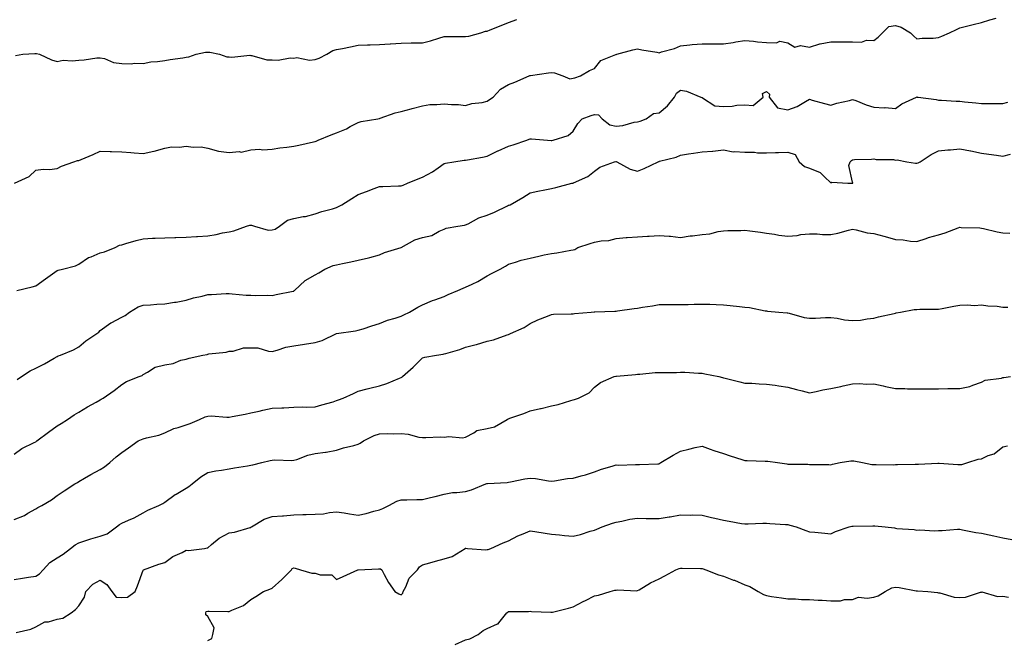
# Model space of a CAD drawing. Units: inches. Extents: x 950003 to 952643, y 7374458 to 7377098.
# Drawn here: x 951361 to 951819, y 7375819 to 7376108 of the extents above; entities that cross this region are included whole.
import ezdxf

# ---------------------------------------------------------------- set-up
doc = ezdxf.new("R2010")
doc.units = ezdxf.units.IN
doc.header["$MEASUREMENT"] = 0
doc.layers.add('Contour_95007374', color=7, linetype='Continuous', true_color=0xd495ae)

msp = doc.modelspace()

# ---------------------------------------------------------------- linework, layer by layer
at = {"layer": 'Contour_95007374'}
for points in [[(951358.12, 7376031.99, 3355), (951364.98, 7376034.99, 3355), (951368.05, 7376037.96, 3355), (951371.48, 7376038.5, 3355), (951374.49, 7376038.36, 3355), (951378.05, 7376038.75, 3355), (951380.06, 7376039.91, 3355), (951385.77, 7376041.92, 3355), (951387.44, 7376042.52, 3355), (951388.05, 7376042.54, 3355), (951389.14, 7376043.02, 3355), (951394.75, 7376045.22, 3355), (951398.05, 7376046.86, 3355), (951402.73, 7376046.6, 3355), (951403.3, 7376046.66, 3355), (951408.05, 7376046.47, 3355), (951412.34, 7376046.21, 3355), (951413.9, 7376046.07, 3355), (951418.05, 7376045.79, 3355), (951422.96, 7376046.84, 3355), (951423.12, 7376046.85, 3355), (951428.05, 7376048.17, 3355), (951431.17, 7376048.8, 3355), (951434.86, 7376048.73, 3355), (951438.05, 7376049.17, 3355), (951441.23, 7376048.73, 3355), (951445.05, 7376048.92, 3355), (951448.05, 7376048.28, 3355), (951453.03, 7376046.9, 3355), (951453.07, 7376046.9, 3355), (951458.05, 7376046.15, 3355), (951462.74, 7376046.61, 3355), (951463.56, 7376046.42, 3355), (951468.05, 7376047.43, 3355), (951472.2, 7376047.77, 3355), (951473.66, 7376047.53, 3355), (951478.05, 7376047.75, 3355), (951481.66, 7376048.31, 3355), (951484.88, 7376048.75, 3355), (951488.05, 7376049.22, 3355), (951490.39, 7376049.58, 3355), (951497.25, 7376051.12, 3355), (951498.05, 7376051.26, 3355), (951498.48, 7376051.49, 3355), (951499.38, 7376051.92, 3355), (951505.46, 7376054.51, 3355), (951508.05, 7376055.29, 3355), (951512.67, 7376057.3, 3355), (951514.41, 7376058.28, 3355), (951518.05, 7376060.18, 3355), (951519.4, 7376060.57, 3355), (951527.2, 7376061.92, 3355), (951527.9, 7376062.06, 3355), (951528.05, 7376062.1, 3355), (951528.3, 7376062.17, 3355), (951535.29, 7376064.69, 3355), (951538.05, 7376065.29, 3355), (951542.7, 7376066.57, 3355), (951543.24, 7376066.73, 3355), (951548.05, 7376067.97, 3355), (951551.44, 7376068.53, 3355), (951554.64, 7376068.51, 3355), (951558.05, 7376068.93, 3355), (951561.42, 7376068.55, 3355), (951564.67, 7376068.54, 3355), (951568.05, 7376068.06, 3355), (951570.97, 7376069, 3355), (951575.68, 7376069.55, 3355), (951578.05, 7376070.11, 3355), (951579.16, 7376070.81, 3355), (951580.8, 7376071.92, 3355), (951584.31, 7376075.66, 3355), (951588.05, 7376077.91, 3355), (951590.99, 7376078.98, 3355), (951597.58, 7376081.92, 3355), (951597.91, 7376082.05, 3355), (951598.05, 7376082.11, 3355), (951598.26, 7376082.13, 3355), (951606.62, 7376083.35, 3355), (951608.05, 7376083.46, 3355), (951609.44, 7376083.31, 3355), (951613.22, 7376081.92, 3355), (951616.62, 7376080.49, 3355), (951618.05, 7376080.8, 3355), (951618.95, 7376081.02, 3355), (951621.52, 7376081.92, 3355), (951625.65, 7376084.32, 3355), (951628.05, 7376085.26, 3355), (951630.99, 7376088.98, 3355), (951637.89, 7376091.77, 3355), (951638.05, 7376091.85, 3355), (951638.11, 7376091.87, 3355), (951638.35, 7376091.92, 3355), (951645.9, 7376094.06, 3355), (951648.05, 7376094.51, 3355), (951650.1, 7376093.97, 3355), (951657.08, 7376092.89, 3355), (951658.05, 7376092.67, 3355), (951659.2, 7376093.07, 3355), (951665.27, 7376094.7, 3355), (951668.05, 7376095.91, 3355), (951672.41, 7376096.28, 3355), (951673.44, 7376096.53, 3355), (951678.05, 7376096.8, 3355), (951682.93, 7376096.8, 3355), (951683.21, 7376096.76, 3355), (951688.05, 7376096.76, 3355), (951692.49, 7376097.47, 3355), (951693.8, 7376097.68, 3355), (951698.05, 7376098.35, 3355), (951701.98, 7376097.99, 3355), (951703.86, 7376097.73, 3355), (951708.05, 7376097.39, 3355), (951712.77, 7376097.2, 3355), (951714.23, 7376098.11, 3355), (951718.05, 7376097.32, 3355), (951721.32, 7376095.19, 3355), (951723.95, 7376096.02, 3355), (951728.05, 7376095.32, 3355), (951732.91, 7376096.79, 3355), (951733.1, 7376096.87, 3355), (951738.05, 7376097.78, 3355), (951742.23, 7376097.74, 3355), (951743.86, 7376097.73, 3355), (951748.05, 7376097.7, 3355), (951752.34, 7376097.63, 3355), (951754.63, 7376098.5, 3355), (951758.05, 7376098.37, 3355), (951760.04, 7376099.93, 3355), (951761.97, 7376101.92, 3355), (951765.06, 7376104.91, 3355), (951768.05, 7376105.28, 3355), (951770.7, 7376104.57, 3355), (951774.99, 7376101.92, 3355), (951776.54, 7376100.41, 3355), (951778.05, 7376099.15, 3355), (951780.47, 7376099.5, 3355), (951785.58, 7376099.44, 3355), (951788.05, 7376099.72, 3355), (951789.6, 7376100.37, 3355), (951793.24, 7376101.92, 3355), (951796.48, 7376103.5, 3355), (951798.05, 7376104.23, 3355), (951801.14, 7376105, 3355), (951804.18, 7376105.79, 3355), (951808.05, 7376106.75, 3355), (951811.94, 7376108.03, 3355), (951814.92, 7376108.79, 3355)], [(951358.65, 7376091.33, 3356), (951362.02, 7376091.92, 3356), (951367.66, 7376092.31, 3356), (951368.05, 7376092.28, 3356), (951368.36, 7376092.23, 3356), (951369.78, 7376091.92, 3356), (951375.41, 7376089.28, 3356), (951378.05, 7376088.64, 3356), (951380.79, 7376089.18, 3356), (951385.02, 7376088.89, 3356), (951388.05, 7376089.27, 3356), (951390.63, 7376089.34, 3356), (951396.38, 7376090.25, 3356), (951398.05, 7376090.31, 3356), (951400.06, 7376089.9, 3356), (951404.24, 7376088.11, 3356), (951408.05, 7376087.68, 3356), (951412.43, 7376087.54, 3356), (951414, 7376087.87, 3356), (951418.05, 7376087.63, 3356), (951421.58, 7376088.39, 3356), (951424.63, 7376088.5, 3356), (951428.05, 7376089.05, 3356), (951430.51, 7376089.46, 3356), (951436.48, 7376090.35, 3356), (951438.05, 7376090.61, 3356), (951439.29, 7376090.68, 3356), (951442.74, 7376091.92, 3356), (951447, 7376092.98, 3356), (951448.05, 7376092.94, 3356), (951449.04, 7376092.91, 3356), (951453.49, 7376091.92, 3356), (951456.88, 7376090.75, 3356), (951458.05, 7376090.7, 3356), (951459.35, 7376090.62, 3356), (951467.58, 7376091.45, 3356), (951468.05, 7376091.41, 3356), (951468.58, 7376091.39, 3356), (951475.51, 7376089.38, 3356), (951478.05, 7376089.32, 3356), (951480.76, 7376089.21, 3356), (951486.4, 7376090.27, 3356), (951488.05, 7376090.16, 3356), (951489.56, 7376090.41, 3356), (951495.36, 7376089.23, 3356), (951498.05, 7376089.46, 3356), (951499.88, 7376090.09, 3356), (951503.55, 7376091.92, 3356), (951506.32, 7376093.65, 3356), (951508.05, 7376094.13, 3356), (951510.82, 7376094.69, 3356), (951514.55, 7376095.41, 3356), (951518.05, 7376096.14, 3356), (951522.42, 7376096.28, 3356), (951523.61, 7376096.36, 3356), (951528.05, 7376096.5, 3356), (951532.94, 7376096.81, 3356), (951533.16, 7376096.82, 3356), (951538.05, 7376097.17, 3356), (951542.74, 7376097.23, 3356), (951543.38, 7376097.25, 3356), (951548.05, 7376097.3, 3356), (951551.73, 7376098.24, 3356), (951555.64, 7376099.5, 3356), (951558.05, 7376100.19, 3356), (951559.69, 7376100.28, 3356), (951566.28, 7376100.15, 3356), (951568.05, 7376100.23, 3356), (951569.58, 7376100.39, 3356), (951575.18, 7376101.92, 3356), (951577.33, 7376102.65, 3356), (951578.05, 7376102.72, 3356), (951579.41, 7376103.27, 3356), (951584.64, 7376105.32, 3356), (951588.05, 7376106.8, 3356), (951591.91, 7376108.06, 3356)], [(951359.29, 7375981.92, 3354), (951366.36, 7375983.61, 3354), (951368.05, 7375984.16, 3354), (951372.63, 7375987.34, 3354), (951375.87, 7375989.74, 3354), (951378.05, 7375991.34, 3354), (951378.48, 7375991.49, 3354), (951380.51, 7375991.92, 3354), (951386.56, 7375993.41, 3354), (951388.05, 7375994.26, 3354), (951392.62, 7375997.35, 3354), (951393.8, 7375997.68, 3354), (951398.05, 7375999.45, 3354), (951399.96, 7376000.01, 3354), (951404.91, 7376001.92, 3354), (951406.97, 7376003.01, 3354), (951408.05, 7376003.29, 3354), (951409.92, 7376003.8, 3354), (951414.75, 7376005.22, 3354), (951418.05, 7376006.04, 3354), (951422.39, 7376006.26, 3354), (951423.67, 7376006.31, 3354), (951428.05, 7376006.56, 3354), (951432.74, 7376006.61, 3354), (951433.29, 7376006.68, 3354), (951438.05, 7376006.74, 3354), (951442.88, 7376007.09, 3354), (951443.26, 7376007.12, 3354), (951448.05, 7376007.48, 3354), (951451.92, 7376008.06, 3354), (951454.92, 7376008.78, 3354), (951458.05, 7376009.33, 3354), (951460.17, 7376009.81, 3354), (951466.1, 7376011.92, 3354), (951467.6, 7376012.37, 3354), (951468.05, 7376012.37, 3354), (951468.48, 7376012.35, 3354), (951469.75, 7376011.92, 3354), (951476.19, 7376010.06, 3354), (951478.05, 7376010.18, 3354), (951479.39, 7376010.58, 3354), (951481.43, 7376011.92, 3354), (951485.21, 7376014.76, 3354), (951488.05, 7376015.52, 3354), (951492.51, 7376016.38, 3354), (951493.53, 7376016.44, 3354), (951498.05, 7376017.67, 3354), (951501.17, 7376018.79, 3354), (951506.19, 7376020.06, 3354), (951508.05, 7376020.63, 3354), (951508.96, 7376021.02, 3354), (951510.43, 7376021.92, 3354), (951515.13, 7376024.84, 3354), (951518.05, 7376026.67, 3354), (951521.89, 7376028.08, 3354), (951525.56, 7376029.43, 3354), (951528.05, 7376030.34, 3354), (951529.55, 7376030.42, 3354), (951536.78, 7376030.65, 3354), (951538.05, 7376030.71, 3354), (951538.93, 7376031.04, 3354), (951540.99, 7376031.92, 3354), (951546.05, 7376033.93, 3354), (951548.05, 7376034.72, 3354), (951552.69, 7376037.28, 3354), (951555.26, 7376039.13, 3354), (951558.05, 7376041.04, 3354), (951558.71, 7376041.26, 3354), (951562.52, 7376041.92, 3354), (951567.35, 7376042.62, 3354), (951568.05, 7376042.67, 3354), (951568.98, 7376042.85, 3354), (951575.92, 7376044.05, 3354), (951578.05, 7376044.48, 3354), (951583, 7376046.97, 3354), (951583.17, 7376047.04, 3354), (951588.05, 7376049.13, 3354), (951590.23, 7376049.74, 3354), (951596.56, 7376051.92, 3354), (951597.57, 7376052.39, 3354), (951598.05, 7376052.62, 3354), (951598.74, 7376052.62, 3354), (951606.12, 7376051.92, 3354), (951607.93, 7376051.81, 3354), (951608.05, 7376051.81, 3354), (951608.15, 7376051.83, 3354), (951608.84, 7376051.92, 3354), (951615.78, 7376054.18, 3354), (951618.05, 7376056.1, 3354), (951620.29, 7376059.69, 3354), (951622.27, 7376061.92, 3354), (951626.49, 7376063.48, 3354), (951628.05, 7376063.84, 3354), (951629.85, 7376063.72, 3354), (951631.54, 7376061.92, 3354), (951635.18, 7376059.05, 3354), (951638.05, 7376058.51, 3354), (951641.16, 7376058.81, 3354), (951646.48, 7376060.35, 3354), (951648.05, 7376060.56, 3354), (951649.23, 7376060.74, 3354), (951652.11, 7376061.92, 3354), (951655.54, 7376064.43, 3354), (951658.05, 7376064.62, 3354), (951661.96, 7376068.01, 3354), (951665.3, 7376071.92, 3354), (951666.17, 7376073.8, 3354), (951668.05, 7376075.29, 3354), (951670.88, 7376074.75, 3354), (951677.53, 7376071.92, 3354), (951677.91, 7376071.78, 3354), (951678.05, 7376071.74, 3354), (951678.3, 7376071.67, 3354), (951684.09, 7376067.97, 3354), (951688.05, 7376067.58, 3354), (951692.15, 7376067.82, 3354), (951694.3, 7376068.17, 3354), (951698.05, 7376068.44, 3354), (951701.86, 7376068.11, 3354), (951706.58, 7376071.92, 3354), (951706.23, 7376073.74, 3354), (951708.05, 7376074.59, 3354), (951709.49, 7376073.35, 3354), (951709.3, 7376071.92, 3354), (951713.11, 7376066.97, 3354), (951718.05, 7376066.15, 3354), (951722.28, 7376067.69, 3354), (951726.14, 7376070, 3354), (951728.05, 7376070.99, 3354), (951729.32, 7376070.65, 3354), (951735.11, 7376068.98, 3354), (951738.05, 7376068.23, 3354), (951740.78, 7376069.19, 3354), (951746.61, 7376070.48, 3354), (951748.05, 7376070.9, 3354), (951749.6, 7376070.37, 3354), (951754.51, 7376068.38, 3354), (951758.05, 7376067.39, 3354), (951762.88, 7376067.08, 3354), (951763.26, 7376067.13, 3354), (951768.05, 7376066.66, 3354), (951771.04, 7376068.93, 3354), (951777.85, 7376071.92, 3354), (951777.92, 7376072.04, 3354), (951778.05, 7376072.07, 3354), (951778.16, 7376072.03, 3354), (951778.65, 7376071.92, 3354), (951786.95, 7376070.82, 3354), (951788.05, 7376070.58, 3354), (951789.45, 7376070.53, 3354), (951796.27, 7376070.15, 3354), (951798.05, 7376070.08, 3354), (951800.19, 7376069.78, 3354), (951805.5, 7376069.37, 3354), (951808.05, 7376068.95, 3354), (951810.97, 7376069, 3354), (951815.14, 7376069.01, 3354), (951818.05, 7376069.06, 3354), (951820.33, 7376069.65, 3354)], [(951359.44, 7375940.53, 3353), (951361.35, 7375941.92, 3353), (951365.4, 7375944.57, 3353), (951368.05, 7375945.75, 3353), (951372.05, 7375947.91, 3353), (951376.6, 7375950.48, 3353), (951378.05, 7375951.28, 3353), (951378.48, 7375951.49, 3353), (951379.59, 7375951.92, 3353), (951385.61, 7375954.36, 3353), (951388.05, 7375955.77, 3353), (951391.35, 7375958.62, 3353), (951396.45, 7375961.92, 3353), (951397.32, 7375962.65, 3353), (951398.05, 7375963.31, 3353), (951402.97, 7375966.85, 3353), (951403.06, 7375966.91, 3353), (951408.05, 7375969.57, 3353), (951409.61, 7375970.35, 3353), (951411.66, 7375971.92, 3353), (951415.67, 7375974.3, 3353), (951418.05, 7375975.14, 3353), (951421.5, 7375975.37, 3353), (951424.42, 7375975.56, 3353), (951428.05, 7375975.8, 3353), (951432.63, 7375976.5, 3353), (951433.41, 7375976.56, 3353), (951438.05, 7375977.42, 3353), (951441.4, 7375978.57, 3353), (951445.49, 7375979.36, 3353), (951448.05, 7375980.07, 3353), (951449.86, 7375980.11, 3353), (951456.64, 7375980.52, 3353), (951458.05, 7375980.55, 3353), (951459.48, 7375980.49, 3353), (951465.99, 7375979.86, 3353), (951468.05, 7375979.79, 3353), (951470.34, 7375979.63, 3353), (951475.95, 7375979.82, 3353), (951478.05, 7375979.64, 3353), (951479.85, 7375980.12, 3353), (951487.8, 7375981.66, 3353), (951488.05, 7375981.72, 3353), (951488.19, 7375981.78, 3353), (951488.48, 7375981.92, 3353), (951493.34, 7375986.62, 3353), (951498.05, 7375989.31, 3353), (951499.73, 7375990.24, 3353), (951502.48, 7375991.92, 3353), (951506.36, 7375993.61, 3353), (951508.05, 7375993.98, 3353), (951510.69, 7375994.56, 3353), (951514.69, 7375995.28, 3353), (951518.05, 7375996.09, 3353), (951522.84, 7375997.12, 3353), (951523.46, 7375997.33, 3353), (951528.05, 7375998.56, 3353), (951530.38, 7375999.59, 3353), (951538, 7376001.92, 3353), (951538.04, 7376001.93, 3353), (951538.08, 7376001.95, 3353), (951544.35, 7376005.62, 3353), (951548.05, 7376006.63, 3353), (951552.33, 7376007.64, 3353), (951555.7, 7376009.57, 3353), (951558.05, 7376010.54, 3353), (951558.97, 7376011, 3353), (951564.48, 7376011.92, 3353), (951567.57, 7376012.4, 3353), (951568.05, 7376012.56, 3353), (951569.21, 7376013.08, 3353), (951574.17, 7376015.79, 3353), (951578.05, 7376016.98, 3353), (951581.55, 7376018.42, 3353), (951587.51, 7376021.38, 3353), (951588.05, 7376021.63, 3353), (951588.27, 7376021.7, 3353), (951588.83, 7376021.92, 3353), (951594.75, 7376025.22, 3353), (951598.05, 7376027.41, 3353), (951601.73, 7376028.24, 3353), (951604.92, 7376028.79, 3353), (951608.05, 7376029.43, 3353), (951610.08, 7376029.89, 3353), (951617.55, 7376031.92, 3353), (951617.98, 7376031.99, 3353), (951618.05, 7376032.01, 3353), (951618.25, 7376032.12, 3353), (951624.91, 7376035.06, 3353), (951628.05, 7376037.6, 3353), (951630.56, 7376039.41, 3353), (951637.37, 7376041.92, 3353), (951637.93, 7376042.04, 3353), (951638.05, 7376042.06, 3353), (951638.16, 7376042.03, 3353), (951638.36, 7376041.92, 3353), (951644.64, 7376038.51, 3353), (951648.05, 7376037.51, 3353), (951651.16, 7376038.82, 3353), (951657.72, 7376041.92, 3353), (951657.93, 7376042.03, 3353), (951658.05, 7376042.06, 3353), (951658.26, 7376042.13, 3353), (951665.95, 7376044.02, 3353), (951668.05, 7376045.01, 3353), (951671.72, 7376045.59, 3353), (951674.04, 7376045.93, 3353), (951678.05, 7376046.57, 3353), (951683, 7376046.87, 3353), (951683.14, 7376046.83, 3353), (951688.05, 7376047.47, 3353), (951692.61, 7376046.49, 3353), (951693.24, 7376046.73, 3353), (951698.05, 7376046.4, 3353), (951702.5, 7376046.37, 3353), (951703.89, 7376046.08, 3353), (951708.05, 7376046.04, 3353), (951712.31, 7376046.17, 3353), (951713.69, 7376046.28, 3353), (951718.05, 7376046.4, 3353), (951721.35, 7376045.22, 3353), (951723.21, 7376041.92, 3353), (951725.81, 7376039.69, 3353), (951728.05, 7376038.91, 3353), (951733, 7376036.87, 3353), (951735.09, 7376034.87, 3353), (951738.05, 7376032.15, 3353), (951738.53, 7376032.4, 3353), (951745.93, 7376031.92, 3353), (951748.02, 7376031.89, 3353), (951748.05, 7376031.89, 3353), (951748.08, 7376031.89, 3353), (951748.21, 7376031.92, 3353), (951748.25, 7376032.11, 3353), (951748.05, 7376032.44, 3353), (951746.33, 7376040.2, 3353), (951747.02, 7376041.92, 3353), (951747.55, 7376042.42, 3353), (951748.05, 7376042.78, 3353), (951749.07, 7376042.93, 3353), (951756.9, 7376043.07, 3353), (951758.05, 7376043.31, 3353), (951759.12, 7376042.99, 3353), (951767.08, 7376042.89, 3353), (951768.05, 7376042.7, 3353), (951768.86, 7376042.73, 3353), (951773.32, 7376041.92, 3353), (951777.35, 7376041.21, 3353), (951778.05, 7376041.22, 3353), (951778.57, 7376041.4, 3353), (951779.51, 7376041.92, 3353), (951784.64, 7376045.33, 3353), (951788.05, 7376046.99, 3353), (951792.5, 7376047.47, 3353), (951793.64, 7376047.5, 3353), (951798.05, 7376047.92, 3353), (951802.98, 7376046.99, 3353), (951803.1, 7376046.97, 3353), (951808.05, 7376045.97, 3353), (951811.59, 7376045.46, 3353), (951815.02, 7376044.94, 3353), (951818.05, 7376044.51, 3353), (951821.59, 7376045.46, 3353)], [(951358.05, 7375905.72, 3352), (951361.6, 7375908.37, 3352), (951367.34, 7375911.2, 3352), (951368.05, 7375911.6, 3352), (951368.26, 7375911.72, 3352), (951368.51, 7375911.92, 3352), (951373.92, 7375916.05, 3352), (951378.05, 7375918.97, 3352), (951379.88, 7375920.1, 3352), (951382.76, 7375921.92, 3352), (951385.95, 7375924.02, 3352), (951388.05, 7375925.4, 3352), (951392.17, 7375927.8, 3352), (951396.16, 7375930.03, 3352), (951398.05, 7375931.1, 3352), (951398.54, 7375931.43, 3352), (951399.45, 7375931.92, 3352), (951404.57, 7375935.4, 3352), (951408.05, 7375938.15, 3352), (951410.29, 7375939.69, 3352), (951416.16, 7375941.92, 3352), (951417.49, 7375942.48, 3352), (951418.05, 7375942.94, 3352), (951420.03, 7375943.91, 3352), (951423.67, 7375946.3, 3352), (951428.05, 7375947.38, 3352), (951432.02, 7375947.95, 3352), (951435.6, 7375949.47, 3352), (951438.05, 7375950.05, 3352), (951439.48, 7375950.5, 3352), (951445.76, 7375951.92, 3352), (951447.72, 7375952.25, 3352), (951448.05, 7375952.33, 3352), (951448.59, 7375952.46, 3352), (951456.71, 7375953.26, 3352), (951458.05, 7375953.74, 3352), (951459.82, 7375953.69, 3352), (951464.64, 7375955.33, 3352), (951468.05, 7375955.28, 3352), (951471.35, 7375955.22, 3352), (951476.28, 7375953.69, 3352), (951478.05, 7375953.63, 3352), (951480.32, 7375954.18, 3352), (951484.41, 7375955.57, 3352), (951488.05, 7375956.27, 3352), (951493.01, 7375956.96, 3352), (951493.11, 7375956.98, 3352), (951498.05, 7375957.81, 3352), (951501.26, 7375958.71, 3352), (951508.05, 7375961.92, 3352), (951516.83, 7375963.14, 3352), (951518.05, 7375963.51, 3352), (951520.34, 7375964.2, 3352), (951524.4, 7375965.57, 3352), (951528.05, 7375966.59, 3352), (951531.75, 7375968.22, 3352), (951535.24, 7375969.11, 3352), (951538.05, 7375970.07, 3352), (951539.38, 7375970.6, 3352), (951542.02, 7375971.92, 3352), (951545.82, 7375974.15, 3352), (951548.05, 7375975.32, 3352), (951552.72, 7375977.25, 3352), (951553.7, 7375977.58, 3352), (951558.05, 7375979.18, 3352), (951559.92, 7375980.04, 3352), (951564.44, 7375981.92, 3352), (951566.9, 7375983.07, 3352), (951568.05, 7375983.45, 3352), (951571.09, 7375984.95, 3352), (951573.81, 7375986.16, 3352), (951578.05, 7375988.74, 3352), (951580.11, 7375989.86, 3352), (951584.07, 7375991.92, 3352), (951586.61, 7375993.36, 3352), (951588.05, 7375994.29, 3352), (951591.33, 7375995.21, 3352), (951593.87, 7375996.1, 3352), (951598.05, 7375997.05, 3352), (951602.07, 7375997.9, 3352), (951604.65, 7375998.52, 3352), (951608.05, 7375999.27, 3352), (951610.45, 7375999.52, 3352), (951616.94, 7376000.8, 3352), (951618.05, 7376000.94, 3352), (951618.85, 7376001.12, 3352), (951620.27, 7376001.92, 3352), (951626.08, 7376003.89, 3352), (951628.05, 7376004.45, 3352), (951631.2, 7376005.07, 3352), (951634.68, 7376005.29, 3352), (951638.05, 7376006.22, 3352), (951642.7, 7376006.57, 3352), (951643.28, 7376006.69, 3352), (951648.05, 7376006.96, 3352), (951652.71, 7376007.26, 3352), (951653.44, 7376007.31, 3352), (951658.05, 7376007.62, 3352), (951662.77, 7376007.2, 3352), (951663.32, 7376007.19, 3352), (951668.05, 7376006.71, 3352), (951672.56, 7376007.41, 3352), (951673.59, 7376007.46, 3352), (951678.05, 7376008.03, 3352), (951681.66, 7376008.31, 3352), (951685.54, 7376009.41, 3352), (951688.05, 7376009.7, 3352), (951690.14, 7376009.83, 3352), (951696.04, 7376009.9, 3352), (951698.05, 7376010.01, 3352), (951700.29, 7376009.69, 3352), (951705.32, 7376009.18, 3352), (951708.05, 7376008.73, 3352), (951711.73, 7376008.23, 3352), (951713.87, 7376007.74, 3352), (951718.05, 7376007.3, 3352), (951722.37, 7376007.61, 3352), (951724.11, 7376007.99, 3352), (951728.05, 7376008.35, 3352), (951731.59, 7376008.38, 3352), (951734.12, 7376007.99, 3352), (951738.05, 7376008.01, 3352), (951741.3, 7376008.67, 3352), (951746.19, 7376010.07, 3352), (951748.05, 7376010.5, 3352), (951749.71, 7376010.26, 3352), (951754.97, 7376008.85, 3352), (951758.05, 7376008.52, 3352), (951762.67, 7376007.3, 3352), (951763.29, 7376007.16, 3352), (951768.05, 7376005.76, 3352), (951771.64, 7376005.51, 3352), (951774.99, 7376004.97, 3352), (951778.05, 7376004.72, 3352), (951782.3, 7376006.16, 3352), (951783.37, 7376006.6, 3352), (951788.05, 7376007.91, 3352), (951791.22, 7376008.75, 3352), (951797.25, 7376011.12, 3352), (951798.05, 7376011.38, 3352), (951798.66, 7376011.32, 3352), (951807.27, 7376011.14, 3352), (951808.05, 7376011.05, 3352), (951809.1, 7376010.86, 3352), (951815.37, 7376009.25, 3352), (951818.05, 7376008.85, 3352), (951821.32, 7376008.65, 3352)], [(951358.05, 7375875.3, 3351), (951362.73, 7375877.24, 3351), (951364.42, 7375878.28, 3351), (951368.05, 7375880.31, 3351), (951369.01, 7375880.96, 3351), (951370.85, 7375881.92, 3351), (951375.4, 7375884.56, 3351), (951378.05, 7375886.48, 3351), (951381.19, 7375888.78, 3351), (951386.29, 7375891.92, 3351), (951387.4, 7375892.58, 3351), (951388.05, 7375893.08, 3351), (951390.69, 7375894.56, 3351), (951393.69, 7375896.28, 3351), (951398.05, 7375898.6, 3351), (951400.07, 7375899.9, 3351), (951402.45, 7375901.92, 3351), (951405.43, 7375904.54, 3351), (951408.05, 7375906.62, 3351), (951411.19, 7375908.77, 3351), (951415.76, 7375911.92, 3351), (951417.28, 7375912.69, 3351), (951418.05, 7375912.95, 3351), (951419.54, 7375913.42, 3351), (951425.3, 7375914.68, 3351), (951428.05, 7375915.79, 3351), (951432.29, 7375917.68, 3351), (951434.3, 7375918.17, 3351), (951438.05, 7375919.43, 3351), (951439.95, 7375920.02, 3351), (951444.28, 7375921.92, 3351), (951446.8, 7375923.17, 3351), (951448.05, 7375923.52, 3351), (951449.69, 7375923.56, 3351), (951457, 7375922.98, 3351), (951458.05, 7375923.01, 3351), (951459.43, 7375923.3, 3351), (951465.55, 7375924.42, 3351), (951468.05, 7375924.98, 3351), (951471.98, 7375925.85, 3351), (951473.64, 7375926.33, 3351), (951478.05, 7375927.15, 3351), (951482.53, 7375927.43, 3351), (951483.53, 7375927.4, 3351), (951488.05, 7375927.64, 3351), (951492.23, 7375927.75, 3351), (951493.87, 7375927.74, 3351), (951498.05, 7375927.85, 3351), (951501.2, 7375928.77, 3351), (951506.35, 7375930.22, 3351), (951508.05, 7375930.71, 3351), (951508.91, 7375931.06, 3351), (951511.01, 7375931.92, 3351), (951515.88, 7375934.09, 3351), (951518.05, 7375935.14, 3351), (951522.31, 7375936.18, 3351), (951523.5, 7375936.47, 3351), (951528.05, 7375937.59, 3351), (951531.34, 7375938.63, 3351), (951537.35, 7375941.22, 3351), (951538.05, 7375941.48, 3351), (951538.32, 7375941.64, 3351), (951538.68, 7375941.92, 3351), (951543.68, 7375946.29, 3351), (951548.05, 7375950.66, 3351), (951549.02, 7375950.95, 3351), (951554.43, 7375951.92, 3351), (951557.66, 7375952.31, 3351), (951558.05, 7375952.44, 3351), (951558.83, 7375952.7, 3351), (951565.39, 7375954.57, 3351), (951568.05, 7375955.65, 3351), (951573.03, 7375956.9, 3351), (951573.06, 7375956.91, 3351), (951578.05, 7375958.32, 3351), (951581.02, 7375958.95, 3351), (951587.42, 7375961.3, 3351), (951588.05, 7375961.47, 3351), (951588.35, 7375961.62, 3351), (951588.95, 7375961.92, 3351), (951595.25, 7375964.73, 3351), (951598.05, 7375966.56, 3351), (951601.66, 7375968.31, 3351), (951606.18, 7375970.06, 3351), (951608.05, 7375970.84, 3351), (951608.97, 7375971, 3351), (951617.21, 7375971.08, 3351), (951618.05, 7375971.18, 3351), (951618.72, 7375971.25, 3351), (951626.4, 7375971.92, 3351), (951627.94, 7375972.03, 3351), (951628.05, 7375972.03, 3351), (951628.17, 7375972.03, 3351), (951637.56, 7375972.4, 3351), (951638.05, 7375972.43, 3351), (951638.66, 7375972.53, 3351), (951646.45, 7375973.52, 3351), (951648.05, 7375973.79, 3351), (951650.33, 7375974.2, 3351), (951655.07, 7375974.9, 3351), (951658.05, 7375975.47, 3351), (951661.56, 7375975.43, 3351), (951664.53, 7375975.44, 3351), (951668.05, 7375975.39, 3351), (951671.59, 7375975.45, 3351), (951674.4, 7375975.57, 3351), (951678.05, 7375975.64, 3351), (951681.66, 7375975.54, 3351), (951684.57, 7375975.4, 3351), (951688.05, 7375975.29, 3351), (951691.1, 7375974.97, 3351), (951695.49, 7375974.48, 3351), (951698.05, 7375974.21, 3351), (951700.2, 7375974.06, 3351), (951707.43, 7375972.54, 3351), (951708.05, 7375972.48, 3351), (951708.5, 7375972.37, 3351), (951713.75, 7375971.92, 3351), (951717.69, 7375971.56, 3351), (951718.05, 7375971.51, 3351), (951718.55, 7375971.42, 3351), (951725.57, 7375969.44, 3351), (951728.05, 7375969.12, 3351), (951730.93, 7375969.04, 3351), (951735.54, 7375969.41, 3351), (951738.05, 7375969.33, 3351), (951740.93, 7375969.04, 3351), (951744.38, 7375968.25, 3351), (951748.05, 7375967.97, 3351), (951751.78, 7375968.19, 3351), (951754.91, 7375968.78, 3351), (951758.05, 7375969.02, 3351), (951760.25, 7375969.73, 3351), (951767.44, 7375971.31, 3351), (951768.05, 7375971.48, 3351), (951768.43, 7375971.54, 3351), (951770.46, 7375971.92, 3351), (951776.83, 7375973.14, 3351), (951778.05, 7375973.18, 3351), (951779.41, 7375973.27, 3351), (951786.72, 7375973.24, 3351), (951788.05, 7375973.35, 3351), (951789.75, 7375973.62, 3351), (951795.25, 7375974.72, 3351), (951798.05, 7375975.13, 3351), (951801.48, 7375975.35, 3351), (951804.92, 7375975.05, 3351), (951808.05, 7375975.33, 3351), (951810.99, 7375974.86, 3351), (951815.34, 7375974.64, 3351), (951818.05, 7375974.28, 3351), (951820.29, 7375974.16, 3351)], [(951358.05, 7375847.49, 3350), (951361.89, 7375848.08, 3350), (951364.62, 7375848.49, 3350), (951368.05, 7375849.01, 3350), (951369.84, 7375850.13, 3350), (951371.5, 7375851.92, 3350), (951374.61, 7375855.36, 3350), (951378.05, 7375857.46, 3350), (951380.74, 7375859.23, 3350), (951384.25, 7375861.92, 3350), (951386.39, 7375863.58, 3350), (951388.05, 7375864.47, 3350), (951391.82, 7375865.68, 3350), (951393.64, 7375866.33, 3350), (951398.05, 7375867.63, 3350), (951401.26, 7375868.71, 3350), (951405.66, 7375871.92, 3350), (951406.95, 7375873.02, 3350), (951408.05, 7375873.6, 3350), (951411.16, 7375875.02, 3350), (951413.83, 7375876.13, 3350), (951418.05, 7375878.41, 3350), (951420.19, 7375879.78, 3350), (951425.24, 7375881.92, 3350), (951427.11, 7375882.86, 3350), (951428.05, 7375883.52, 3350), (951432.95, 7375887.02, 3350), (951433.37, 7375887.24, 3350), (951438.05, 7375889.94, 3350), (951439.26, 7375890.71, 3350), (951440.84, 7375891.92, 3350), (951444.79, 7375895.18, 3350), (951448.05, 7375897.26, 3350), (951451.88, 7375898.09, 3350), (951454.42, 7375898.28, 3350), (951458.05, 7375898.91, 3350), (951460.53, 7375899.44, 3350), (951466.53, 7375900.39, 3350), (951468.05, 7375900.7, 3350), (951469.1, 7375900.87, 3350), (951473.24, 7375901.92, 3350), (951477.16, 7375902.81, 3350), (951478.05, 7375902.96, 3350), (951479.23, 7375903.1, 3350), (951487.19, 7375902.78, 3350), (951488.05, 7375902.93, 3350), (951489.48, 7375903.35, 3350), (951494.64, 7375905.33, 3350), (951498.05, 7375906.09, 3350), (951502.9, 7375906.77, 3350), (951503.2, 7375906.77, 3350), (951508.05, 7375907.71, 3350), (951511.27, 7375908.7, 3350), (951515.98, 7375909.85, 3350), (951518.05, 7375910.43, 3350), (951519.06, 7375910.92, 3350), (951520.6, 7375911.92, 3350), (951525.56, 7375914.41, 3350), (951528.05, 7375915.28, 3350), (951531.52, 7375915.38, 3350), (951534.73, 7375915.24, 3350), (951538.05, 7375915.35, 3350), (951541.25, 7375915.13, 3350), (951546.26, 7375913.71, 3350), (951548.05, 7375913.52, 3350), (951549.62, 7375913.49, 3350), (951556.17, 7375913.8, 3350), (951558.05, 7375913.77, 3350), (951560.18, 7375914.05, 3350), (951566.6, 7375913.37, 3350), (951568.05, 7375913.69, 3350), (951571.82, 7375915.69, 3350), (951573.23, 7375916.74, 3350), (951578.05, 7375917.71, 3350), (951581.44, 7375918.53, 3350), (951587.36, 7375921.92, 3350), (951587.78, 7375922.2, 3350), (951588.05, 7375922.29, 3350), (951588.65, 7375922.52, 3350), (951595.19, 7375924.78, 3350), (951598.05, 7375925.95, 3350), (951602.96, 7375927.01, 3350), (951603.22, 7375927.08, 3350), (951608.05, 7375928.24, 3350), (951611.13, 7375928.85, 3350), (951616.95, 7375930.82, 3350), (951618.05, 7375931.09, 3350), (951618.67, 7375931.3, 3350), (951620.56, 7375931.92, 3350), (951625.6, 7375934.38, 3350), (951628.05, 7375937.03, 3350), (951630.85, 7375939.12, 3350), (951637.13, 7375941.92, 3350), (951637.89, 7375942.08, 3350), (951638.05, 7375942.1, 3350), (951638.24, 7375942.11, 3350), (951647.06, 7375942.9, 3350), (951648.05, 7375942.96, 3350), (951649.13, 7375943.01, 3350), (951656.23, 7375943.74, 3350), (951658.05, 7375943.8, 3350), (951660, 7375943.87, 3350), (951666.12, 7375943.86, 3350), (951668.05, 7375943.92, 3350), (951670.03, 7375943.9, 3350), (951676.48, 7375943.49, 3350), (951678.05, 7375943.47, 3350), (951679.35, 7375943.22, 3350), (951685.89, 7375941.92, 3350), (951687.61, 7375941.48, 3350), (951688.05, 7375941.32, 3350), (951688.84, 7375941.13, 3350), (951695.58, 7375939.45, 3350), (951698.05, 7375938.87, 3350), (951701.17, 7375938.8, 3350), (951704.65, 7375938.52, 3350), (951708.05, 7375938.44, 3350), (951712.1, 7375937.87, 3350), (951713.74, 7375937.61, 3350), (951718.05, 7375937.01, 3350), (951722.07, 7375935.95, 3350), (951724.68, 7375935.29, 3350), (951728.05, 7375934.41, 3350), (951731.12, 7375934.99, 3350), (951734.3, 7375935.67, 3350), (951738.05, 7375936.34, 3350), (951742.72, 7375937.25, 3350), (951743.66, 7375937.53, 3350), (951748.05, 7375938.55, 3350), (951751.32, 7375938.64, 3350), (951754.52, 7375938.4, 3350), (951758.05, 7375938.47, 3350), (951762.41, 7375937.57, 3350), (951763.48, 7375937.35, 3350), (951768.05, 7375936.39, 3350), (951772.42, 7375936.3, 3350), (951773.73, 7375936.24, 3350), (951778.05, 7375936.15, 3350), (951782.29, 7375936.16, 3350), (951783.72, 7375936.25, 3350), (951788.05, 7375936.26, 3350), (951792.42, 7375936.29, 3350), (951793.6, 7375936.37, 3350), (951798.05, 7375936.39, 3350), (951802.71, 7375937.26, 3350), (951804.09, 7375937.96, 3350), (951808.05, 7375939.23, 3350), (951809.74, 7375940.23, 3350), (951817.37, 7375941.24, 3350), (951818.05, 7375941.46, 3350), (951818.47, 7375941.5, 3350), (951821.6, 7375941.92, 3350)], [(951358.94, 7375822.81, 3349), (951365.67, 7375824.3, 3349), (951368.05, 7375825.4, 3349), (951372.29, 7375827.68, 3349), (951373.89, 7375827.76, 3349), (951378.05, 7375828.92, 3349), (951380.6, 7375829.37, 3349), (951384.5, 7375831.92, 3349), (951386.55, 7375833.43, 3349), (951388.05, 7375835.26, 3349), (951390.76, 7375839.21, 3349), (951391.27, 7375841.92, 3349), (951394.65, 7375845.32, 3349), (951398.05, 7375847.17, 3349), (951401.18, 7375845.06, 3349), (951403.36, 7375841.92, 3349), (951405.42, 7375839.29, 3349), (951408.05, 7375839.09, 3349), (951410.71, 7375839.27, 3349), (951414.27, 7375841.92, 3349), (951415.42, 7375844.55, 3349), (951418.05, 7375851.82, 3349), (951418.1, 7375851.87, 3349), (951418.2, 7375851.92, 3349), (951425.32, 7375854.65, 3349), (951428.05, 7375855.41, 3349), (951431.88, 7375858.09, 3349), (951436.19, 7375860.06, 3349), (951438.05, 7375861.04, 3349), (951439.09, 7375860.88, 3349), (951446.55, 7375861.92, 3349), (951447.85, 7375862.11, 3349), (951448.05, 7375862.25, 3349), (951449.81, 7375863.68, 3349), (951453.31, 7375866.66, 3349), (951458.05, 7375869.17, 3349), (951460.5, 7375869.47, 3349), (951467.75, 7375871.62, 3349), (951468.05, 7375871.67, 3349), (951468.18, 7375871.8, 3349), (951468.42, 7375871.92, 3349), (951474.39, 7375875.58, 3349), (951478.05, 7375876.73, 3349), (951482.86, 7375877.11, 3349), (951483.26, 7375877.14, 3349), (951488.05, 7375877.51, 3349), (951492.33, 7375877.64, 3349), (951493.83, 7375877.7, 3349), (951498.05, 7375877.82, 3349), (951501.89, 7375878.08, 3349), (951504.79, 7375878.66, 3349), (951508.05, 7375878.93, 3349), (951511.55, 7375878.43, 3349), (951514.08, 7375877.95, 3349), (951518.05, 7375877.42, 3349), (951521.79, 7375878.18, 3349), (951525.34, 7375879.21, 3349), (951528.05, 7375879.84, 3349), (951529.5, 7375880.48, 3349), (951532.29, 7375881.92, 3349), (951536.09, 7375883.88, 3349), (951538.05, 7375884.47, 3349), (951540.67, 7375884.54, 3349), (951545.33, 7375884.64, 3349), (951548.05, 7375884.7, 3349), (951551.77, 7375885.64, 3349), (951553.83, 7375886.14, 3349), (951558.05, 7375887.23, 3349), (951561.98, 7375887.99, 3349), (951564.03, 7375887.9, 3349), (951568.05, 7375888.41, 3349), (951570.83, 7375889.14, 3349), (951577.48, 7375891.92, 3349), (951577.88, 7375892.08, 3349), (951578.05, 7375892.1, 3349), (951578.27, 7375892.15, 3349), (951587.43, 7375892.54, 3349), (951588.05, 7375892.72, 3349), (951588.99, 7375892.86, 3349), (951595.65, 7375894.33, 3349), (951598.05, 7375894.62, 3349), (951600.64, 7375894.51, 3349), (951606.66, 7375893.31, 3349), (951608.05, 7375893.23, 3349), (951609.47, 7375893.33, 3349), (951615.5, 7375894.47, 3349), (951618.05, 7375894.62, 3349), (951621.84, 7375895.7, 3349), (951623.79, 7375896.18, 3349), (951628.05, 7375897.57, 3349), (951631.22, 7375898.75, 3349), (951636.32, 7375900.19, 3349), (951638.05, 7375900.76, 3349), (951639.25, 7375900.72, 3349), (951647.18, 7375901.05, 3349), (951648.05, 7375901.02, 3349), (951648.94, 7375901.03, 3349), (951657.48, 7375901.36, 3349), (951658.05, 7375901.36, 3349), (951658.43, 7375901.54, 3349), (951658.96, 7375901.92, 3349), (951664.63, 7375905.34, 3349), (951668.05, 7375907.21, 3349), (951671.92, 7375908.05, 3349), (951674.94, 7375908.82, 3349), (951678.05, 7375909.53, 3349), (951681.8, 7375908.17, 3349), (951683.58, 7375907.45, 3349), (951688.05, 7375906.04, 3349), (951691.12, 7375904.99, 3349), (951696.6, 7375903.36, 3349), (951698.05, 7375902.9, 3349), (951699.01, 7375902.88, 3349), (951707.43, 7375902.54, 3349), (951708.05, 7375902.52, 3349), (951708.63, 7375902.5, 3349), (951713.2, 7375901.92, 3349), (951717.45, 7375901.32, 3349), (951718.05, 7375901.19, 3349), (951718.86, 7375901.11, 3349), (951727.22, 7375901.09, 3349), (951728.05, 7375900.98, 3349), (951729.02, 7375900.95, 3349), (951737.03, 7375900.91, 3349), (951738.05, 7375900.87, 3349), (951738.84, 7375901.13, 3349), (951742.38, 7375901.92, 3349), (951747.34, 7375902.64, 3349), (951748.05, 7375902.61, 3349), (951748.76, 7375902.63, 3349), (951752.79, 7375901.92, 3349), (951757.1, 7375900.97, 3349), (951758.05, 7375900.9, 3349), (951759.04, 7375900.93, 3349), (951767.01, 7375900.88, 3349), (951768.05, 7375900.91, 3349), (951769.03, 7375900.94, 3349), (951777.21, 7375901.08, 3349), (951778.05, 7375901.1, 3349), (951778.82, 7375901.15, 3349), (951787.71, 7375901.58, 3349), (951788.05, 7375901.6, 3349), (951788.38, 7375901.59, 3349), (951797.11, 7375900.99, 3349), (951798.05, 7375900.95, 3349), (951798.95, 7375901.02, 3349), (951801.79, 7375901.92, 3349), (951806.5, 7375903.47, 3349), (951808.05, 7375903.68, 3349), (951811.22, 7375905.1, 3349), (951814.07, 7375905.91, 3349), (951818.05, 7375909.14, 3349), (951820.25, 7375909.73, 3349)], [(951448.05, 7375819.06, 3348), (951449.99, 7375819.98, 3348), (951450.4, 7375821.92, 3348), (951451.06, 7375824.93, 3348), (951448.05, 7375830.17, 3348), (951447.14, 7375831.02, 3348), (951447.18, 7375831.92, 3348), (951447.37, 7375832.61, 3348), (951448.05, 7375832.7, 3348), (951448.78, 7375832.65, 3348), (951457.4, 7375832.57, 3348), (951458.05, 7375832.54, 3348), (951459.32, 7375833.19, 3348), (951464.69, 7375835.28, 3348), (951468.05, 7375838.17, 3348), (951470.41, 7375839.56, 3348), (951474.04, 7375841.92, 3348), (951477, 7375842.97, 3348), (951478.05, 7375843.4, 3348), (951482.54, 7375847.43, 3348), (951487, 7375851.92, 3348), (951487.4, 7375852.58, 3348), (951488.05, 7375852.95, 3348), (951488.78, 7375852.66, 3348), (951491.2, 7375851.92, 3348), (951496.55, 7375850.42, 3348), (951498.05, 7375850.35, 3348), (951500.37, 7375849.59, 3348), (951505.76, 7375849.63, 3348), (951508.05, 7375847.44, 3348), (951511.15, 7375848.83, 3348), (951517.84, 7375851.92, 3348), (951518.01, 7375851.96, 3348), (951518.09, 7375851.96, 3348), (951527.57, 7375852.4, 3348), (951528.05, 7375852.42, 3348), (951528.48, 7375852.35, 3348), (951529, 7375851.92, 3348), (951530.23, 7375849.74, 3348), (951532.11, 7375845.98, 3348), (951535.19, 7375841.92, 3348), (951536.99, 7375840.85, 3348), (951538.05, 7375840.29, 3348), (951538.84, 7375841.13, 3348), (951539.02, 7375841.92, 3348), (951540.17, 7375844.04, 3348), (951541.84, 7375848.13, 3348), (951545.61, 7375851.92, 3348), (951546.62, 7375853.34, 3348), (951548.05, 7375854.31, 3348), (951551.34, 7375855.21, 3348), (951553.98, 7375856, 3348), (951558.05, 7375857.03, 3348), (951561.79, 7375858.18, 3348), (951567.92, 7375861.92, 3348), (951568.01, 7375861.96, 3348), (951568.1, 7375861.97, 3348), (951568.96, 7375861.92, 3348), (951577.4, 7375861.26, 3348), (951578.05, 7375861.38, 3348), (951578.49, 7375861.48, 3348), (951579.79, 7375861.92, 3348), (951585.51, 7375864.46, 3348), (951588.05, 7375865.52, 3348), (951592.28, 7375867.7, 3348), (951594.81, 7375868.68, 3348), (951598.05, 7375870.09, 3348), (951600.19, 7375869.78, 3348), (951605.13, 7375869, 3348), (951608.05, 7375868.6, 3348), (951611.73, 7375868.24, 3348), (951614.03, 7375867.9, 3348), (951618.05, 7375867.55, 3348), (951621.58, 7375868.4, 3348), (951626.01, 7375869.88, 3348), (951628.05, 7375870.45, 3348), (951629.07, 7375870.91, 3348), (951631.55, 7375871.92, 3348), (951636.35, 7375873.62, 3348), (951638.05, 7375874.18, 3348), (951640.75, 7375874.62, 3348), (951644.51, 7375875.46, 3348), (951648.05, 7375875.94, 3348), (951652, 7375875.87, 3348), (951654.1, 7375875.87, 3348), (951658.05, 7375875.78, 3348), (951662.72, 7375876.59, 3348), (951663.28, 7375876.68, 3348), (951668.05, 7375877.52, 3348), (951672.55, 7375877.42, 3348), (951673.62, 7375877.49, 3348), (951678.05, 7375877.39, 3348), (951682.49, 7375876.36, 3348), (951684, 7375875.97, 3348), (951688.05, 7375874.99, 3348), (951690.72, 7375874.59, 3348), (951696.4, 7375873.57, 3348), (951698.05, 7375873.31, 3348), (951699.48, 7375873.34, 3348), (951706.34, 7375873.63, 3348), (951708.05, 7375873.67, 3348), (951709.63, 7375873.5, 3348), (951716.88, 7375873.09, 3348), (951718.05, 7375872.98, 3348), (951718.87, 7375872.74, 3348), (951721.83, 7375871.92, 3348), (951726.38, 7375870.25, 3348), (951728.05, 7375869.68, 3348), (951730.56, 7375869.41, 3348), (951735.14, 7375869.01, 3348), (951738.05, 7375868.68, 3348), (951740.18, 7375869.79, 3348), (951746.59, 7375871.92, 3348), (951747.73, 7375872.24, 3348), (951748.05, 7375872.29, 3348), (951748.46, 7375872.33, 3348), (951757.58, 7375872.39, 3348), (951758.05, 7375872.44, 3348), (951758.54, 7375872.41, 3348), (951763.23, 7375871.92, 3348), (951767.57, 7375871.44, 3348), (951768.05, 7375871.36, 3348), (951768.71, 7375871.26, 3348), (951776.8, 7375870.67, 3348), (951778.05, 7375870.43, 3348), (951779.41, 7375870.57, 3348), (951786.27, 7375870.15, 3348), (951788.05, 7375870.27, 3348), (951789.76, 7375870.21, 3348), (951797.01, 7375870.88, 3348), (951798.05, 7375870.83, 3348), (951799.33, 7375870.64, 3348), (951805.48, 7375869.36, 3348), (951808.05, 7375869.03, 3348), (951811.72, 7375868.25, 3348), (951813.91, 7375867.78, 3348), (951818.05, 7375866.9, 3348), (951822.16, 7375866.03, 3348)], [(951563.27, 7375817.14, 3347), (951568.05, 7375819.29, 3347), (951570.07, 7375819.89, 3347), (951573.92, 7375821.92, 3347), (951576.23, 7375823.74, 3347), (951578.05, 7375824.62, 3347), (951582.95, 7375826.82, 3347), (951583.13, 7375826.85, 3347), (951583.47, 7375827.34, 3347), (951587.27, 7375831.92, 3347), (951587.68, 7375832.29, 3347), (951588.05, 7375832.52, 3347), (951588.74, 7375832.61, 3347), (951597.35, 7375832.62, 3347), (951598.05, 7375832.75, 3347), (951598.7, 7375832.58, 3347), (951607.74, 7375832.24, 3347), (951608.05, 7375832.18, 3347), (951608.41, 7375832.28, 3347), (951615.88, 7375834.09, 3347), (951618.05, 7375834.77, 3347), (951622.81, 7375837.17, 3347), (951623.78, 7375837.65, 3347), (951628.05, 7375839.79, 3347), (951629.81, 7375840.16, 3347), (951635.37, 7375841.92, 3347), (951637.53, 7375842.44, 3347), (951638.05, 7375842.51, 3347), (951638.73, 7375842.6, 3347), (951647.78, 7375842.19, 3347), (951648.05, 7375842.25, 3347), (951648.81, 7375842.68, 3347), (951654.07, 7375845.91, 3347), (951658.05, 7375847.76, 3347), (951660.82, 7375849.15, 3347), (951665.87, 7375851.92, 3347), (951667.43, 7375852.54, 3347), (951668.05, 7375852.69, 3347), (951668.83, 7375852.7, 3347), (951677.36, 7375852.61, 3347), (951678.05, 7375852.62, 3347), (951678.56, 7375852.43, 3347), (951679.87, 7375851.92, 3347), (951685.71, 7375849.58, 3347), (951688.05, 7375849.05, 3347), (951692.76, 7375847.21, 3347), (951693.2, 7375847.06, 3347), (951698.05, 7375844.9, 3347), (951700.24, 7375844.11, 3347), (951704.14, 7375841.92, 3347), (951706.6, 7375840.47, 3347), (951708.05, 7375839.93, 3347), (951710.41, 7375839.56, 3347), (951715.04, 7375838.91, 3347), (951718.05, 7375838.42, 3347), (951721.6, 7375838.37, 3347), (951724.34, 7375838.21, 3347), (951728.05, 7375838.15, 3347), (951732.07, 7375837.89, 3347), (951733.9, 7375837.77, 3347), (951738.05, 7375837.5, 3347), (951742.52, 7375837.44, 3347), (951744.29, 7375838.16, 3347), (951748.05, 7375838.06, 3347), (951750.81, 7375839.16, 3347), (951754.83, 7375838.69, 3347), (951758.05, 7375839.29, 3347), (951760.07, 7375839.9, 3347), (951763.2, 7375841.92, 3347), (951766.41, 7375843.56, 3347), (951768.05, 7375843.8, 3347), (951769.78, 7375843.65, 3347), (951777.74, 7375842.23, 3347), (951778.3, 7375842.18, 3347), (951783.11, 7375841.92, 3347), (951787.59, 7375841.46, 3347), (951788.05, 7375841.24, 3347), (951788.77, 7375841.19, 3347), (951795.35, 7375839.23, 3347), (951798.05, 7375839.12, 3347), (951800.73, 7375839.25, 3347), (951807.7, 7375841.57, 3347), (951808.05, 7375841.6, 3347), (951808.31, 7375841.65, 3347), (951815.6, 7375839.47, 3347), (951818.05, 7375839.68, 3347), (951820.72, 7375839.26, 3347)]]:
    msp.add_polyline3d(points, dxfattribs=at)

doc.saveas('drawing.dxf')
